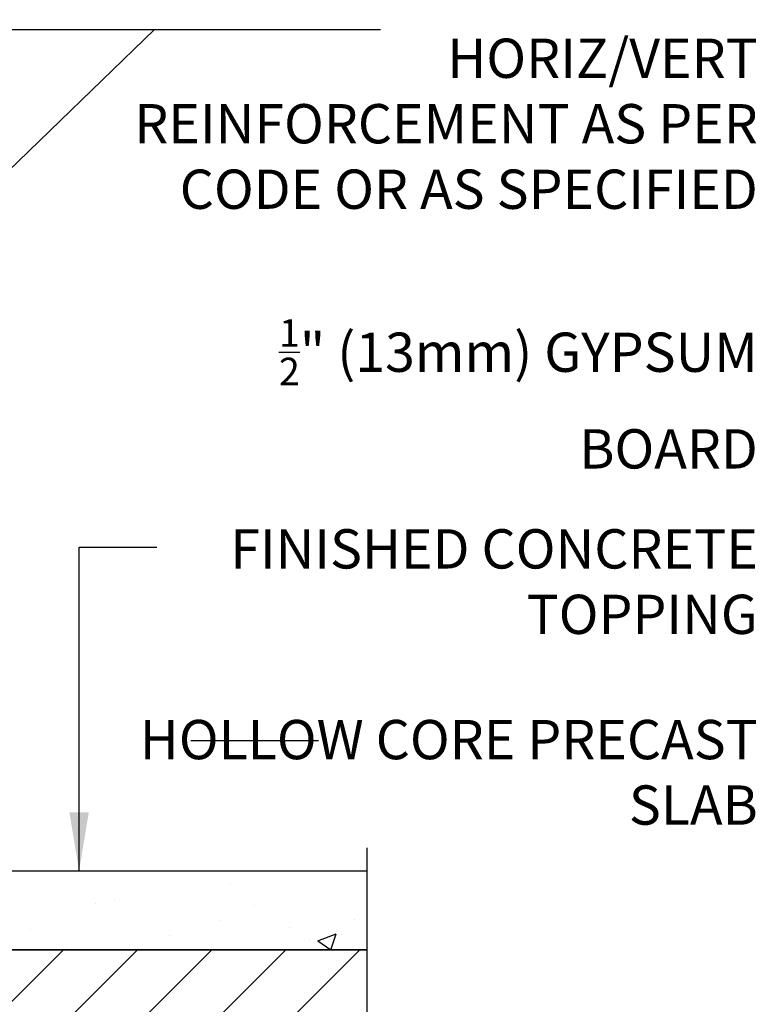
# Model space of a CAD drawing. Units: inches. Extents: x 152.5 to 206.4, y 119 to 191.3.
# Drawn here: x 192.4 to 206.4, y 169.5 to 188.3 of the extents above; entities that cross this region are included whole.
import ezdxf

# ---------------------------------------------------------------- set-up
doc = ezdxf.new("R2010")
doc.units = ezdxf.units.IN
doc.header["$LTSCALE"] = 0.5
doc.header["$MEASUREMENT"] = 0
for name, color, linetype in [('HATCH', 12, 'Continuous'), ('line25', 2, 'Continuous'), ('LINE9', 9, 'Continuous'), ('TEXT', 4, 'Continuous')]:
    doc.layers.add(name, color=color, linetype=linetype)
doc.styles.add('DIM', font='romans.shx', dxfattribs={"width": 0.7})
doc.styles.add('ROMANS', font='romans.shx', dxfattribs={"height": 0.75})
doc.dimstyles.new('ext_12', dxfattribs={"dimscale": 12, "dimtxt": 0.09375, "dimasz": 0.09375, "dimexe": 0.09375, "dimexo": 0.0625, "dimgap": 0.0625, "dimtad": 1, "dimdec": 1, "dimzin": 3, "dimdsep": 46, "dimlunit": 4, "dimtxsty": 'DIM', "dimcen": 0.09, "dimdle": 0.09375, "dimclrt": 4, "dimadec": 0, "dimazin": 0, "dimtfac": 1, "dimtdec": 1, "dimtmove": 2, "dimatfit": 3, "dimfxl": 0, "dimfrac": 2, "dimtolj": 1, "dimtzin": 0, "dimarcsym": 0})

msp = doc.modelspace()

# ---------------------------------------------------------------- hatches: boundary and pattern name
at = {"layer": 'HATCH'}
h = msp.add_hatch(dxfattribs=at)
h.set_pattern_fill('AR-CONC', color=256, scale=0.5, style=0)
h.set_pattern_definition([(49.99999999999999, (83.5750917411627, 15.66838353097388), (3.586300913003767, -0.3137606749129755), [0.375, -4.125]), (355, (83.5750917411627, 15.66838353097388), (-0.693756668065, 3.760960668500059), [0.3, -3.3]), (100.4514, (83.8739501411627, 15.64223683097389), (2.892546908570108, 3.447197710304768), [0.3187009499999996, -3.505710559999997]), (46.18420000000001, (83.5750917411627, 16.66838353097388), (5.336205243128222, -0.8275950716450904), [0.5625, -6.1875]), (96.6356, (84.0197754661627, 16.59941699597388), (4.673313527743517, 4.870589354502209), [0.47805144, -5.258565]), (351.1842, (83.5750917411627, 16.66838353097388), (4.673309725668136, 4.870593004626623), [0.45, -4.95]), (21, (84.0750917411627, 16.41838353097388), (2.984535260592308, -2.013094453326694), [0.375, -4.125]), (326.0000000000001, (84.0750917411627, 16.41838353097388), (1.216576659607909, 3.625750225234265), [0.3, -3.3]), (71.4514, (84.3238029061627, 16.25062550097388), (4.20111314290745, 1.612652483549762), [0.31870095, -3.50571056]), (37.50000000000001, (83.5750917411627, 15.66838353097388), (0.06079927658645334, 1.664469269156557), [0, -3.26, 0, -3.35, 0, -3.3125]), (7.499999999999999, (83.5750917411627, 15.66838353097388), (1.315347687210743, 1.972058559411801), [0, -1.91, 0, -3.185, 0, -1.2625]), (327.5, (82.4600917411627, 15.66838353097388), (2.669112180862045, -0.112774358671899), [0, -1.25, 0, -3.9, 0, -5.175]), (317.5, (81.9600917411627, 15.66838353097388), (2.915930846711931, 0.5005249116615882), [0, -1.625, 0, -2.59, 0, -3.675])])
h.paths.add_polyline_path([(199.0081459134878, 172.0695034004567), (190.3782318641989, 172.0695034004568), (190.3782318641989, 171.4293717696008), (190.3782318641989, 170.5695034004567), (199.0081459134878, 170.5695034004567)])
h = msp.add_hatch(dxfattribs=at)
h.set_pattern_fill('ANSI31', color=256, scale=8, style=0)
h.set_pattern_definition([(45, (83.5750917411627, 15.66838353097388), (-0.7071067811865475, 0.7071067811865476), [])])
h.paths.add_polyline_path([(199.0081459134878, 169.0695034004567), (199.0081459134878, 170.5695034004567), (184.2532318641989, 170.5695034004567), (184.2532318641989, 169.0695034004567)])

# ---------------------------------------------------------------- linework, layer by layer
at = {"layer": 'line25'}
for p, q in [((199.0081459134878, 170.5695034004567), (184.2532318641989, 170.5695034004568)), ((184.2532318641989, 170.5695034004567), (199.0081459134878, 170.5695034004567))]:
    msp.add_line(p, q, dxfattribs=at)
at = {"layer": 'LINE9'}
for points in [[(199.0081459134878, 172.5148968621934), (199.0081459134878, 166.5695034004567), (198.0081459134878, 165.5695034004567), (199.0081459134878, 165.5695034004567), (200.0081459134878, 165.5695034004567), (199.0081459134878, 164.5695034004567), (199.0081459134878, 160.2155555991942)], [(199.0081459134878, 172.0695034004567), (190.3782318641989, 172.0695034004568)]]:
    msp.add_lwpolyline(points, dxfattribs=at)
at = {"layer": 'TEXT'}
msp.add_line((198.087491417384, 174.5578686067835), (195.6515913690264, 174.5578686067835), dxfattribs=at)
for points in [[(190.7483930554631, 181.6689606290955, 0, 0.36, 0), (191.828393055463, 181.6689606290955, 0, 0, 0), (194.6837877987028, 181.6689606290954, 0, 0, 0)], [(195.6515913690264, 170.3493717696009, 0, 0.36, 0), (195.6515913690264, 171.4293717696008, 0, 0, 0), (195.6515913690264, 174.5578686067835, 0, 0, 0)]]:
    msp.add_lwpolyline(points, format="xyseb", dxfattribs=at)

# ---------------------------------------------------------------- texts
at = {"layer": 'TEXT', "char_height": 0.75, "width": 12.02995102836537, "attachment_point": 6, "style": 'ROMANS'}
for s, insert in [('\\A1;HORIZ/VERT REINFORCEMENT AS PER CODE OR AS SPECIFIED', (206.4706413400052, 186.3393070761476)), ('\\A1;{\\H0.7x;\\S1/2;}" (13mm) GYPSUM BOARD', (206.4706413400052, 181.1818289287815)), ('\\A1;FINISHED CONCRETE TOPPING', (206.4706413400052, 177.5971915269514)), ('\\A1;HOLLOW CORE PRECAST SLAB', (206.4706413400052, 173.9561140030621))]:
    msp.add_mtext(s, dxfattribs=dict(at, insert=insert))

# ---------------------------------------------------------------- leaders
at = {"layer": 'TEXT'}
for points in [[(181.7561996153258, 188.1406541036024), (197.7895648438945, 188.1406541036024), (199.2719083792741, 188.1406541036024)], [(183.0081257687607, 176.5602935386542), (194.9553727356542, 188.1406541036024), (199.2719083792741, 188.1406541036024)], [(193.5187551166601, 172.0695034004567), (193.5187551166601, 178.253719570142), (195.0010986520397, 178.253719570142)]]:
    msp.add_leader(points, dimstyle='ext_12', dxfattribs=at)

doc.saveas('drawing.dxf')
